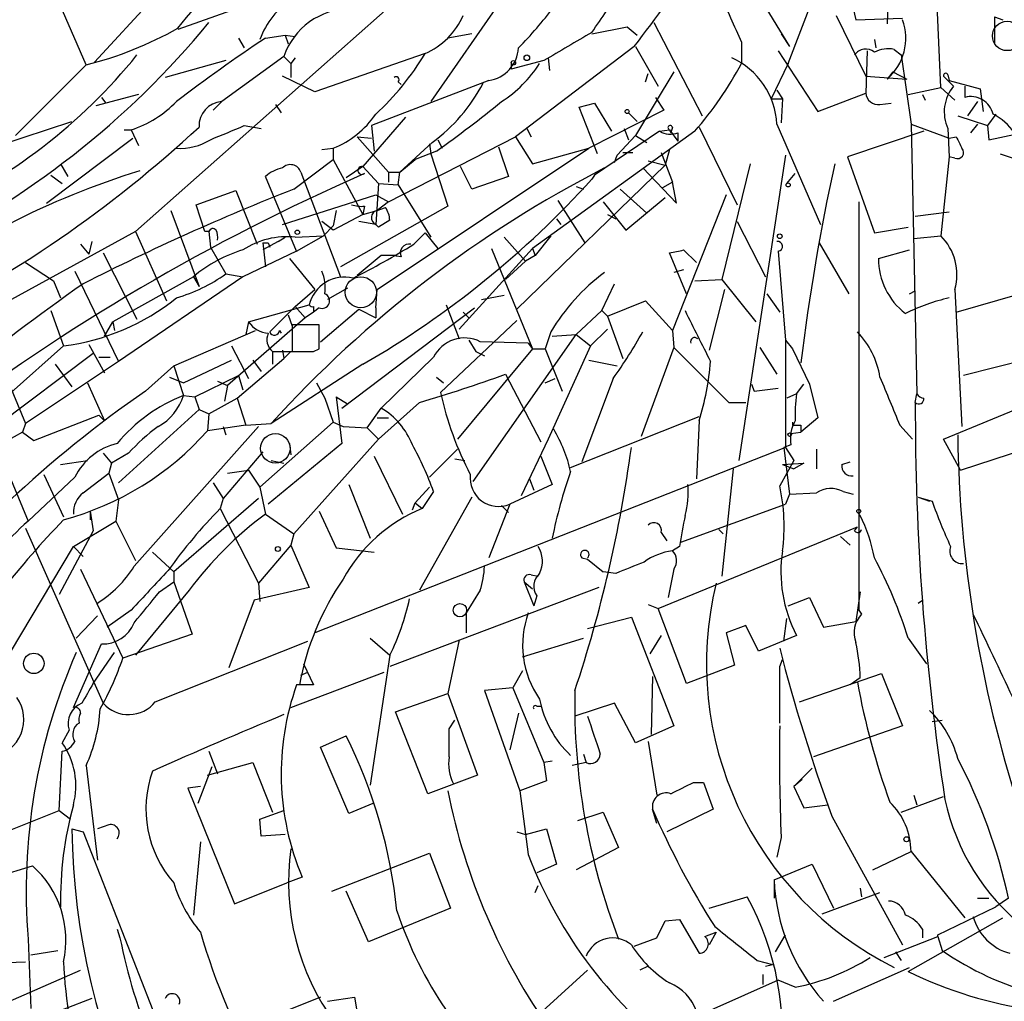
# Model space of a CAD drawing. Extents: x -482 to 377084, y 1345 to 378911.
# Drawn here: x 375 to 435, y 2635 to 2694 of the extents above; entities that cross this region are included whole.
import ezdxf

# ---------------------------------------------------------------- set-up
doc = ezdxf.new("R2010")
doc.units = 0
doc.header["$MEASUREMENT"] = 0
doc.layers.add('MAIN', color=5, linetype='CONTINUOUS')

msp = doc.modelspace()

# ---------------------------------------------------------------- linework, layer by layer
at = {"layer": 'MAIN'}
for p, q in [((382.4393, 2680.8131), (406.908, 2702.4878)), ((430.6993, 2689.4491), (430.1913, 2701.0485)), ((407.2467, 2698.8471), (400.1347, 2688.6025)), ((421.5553, 2690.8885), (424.5187, 2698.5931)), ((385.9953, 2697.4925), (379.984, 2690.9731)), ((419.2693, 2695.7991), (421.64, 2691.9045)), ((379.476, 2690.8038), (377.5287, 2695.2911)), ((427.5667, 2695.5451), (427.482, 2693.2591)), ((388.5353, 2694.1905), (384.9793, 2692.9205)), ((425.45, 2694.1905), (425.6193, 2693.5131)), ((413.512, 2693.3438), (416.3907, 2687.7558)), ((424.434, 2693.7671), (426.212, 2690.1265)), ((425.6193, 2693.5131), (428.4133, 2693.5978)), ((433.9167, 2693.6825), (433.9167, 2692.0738)), ((433.9167, 2693.6825), (434.4247, 2693.5131)), ((409.7867, 2692.6665), (411.9033, 2693.0898)), ((411.9033, 2693.0898), (412.496, 2692.5818)), ((388.62, 2692.4125), (388.9587, 2691.8198)), ((390.2287, 2692.4125), (391.414, 2692.5818)), ((391.414, 2692.5818), (391.5833, 2692.0738)), ((391.414, 2692.5818), (392.0067, 2692.4971)), ((402.59, 2692.6665), (401.1507, 2692.4125)), ((418.7613, 2692.1585), (418.7613, 2690.8885)), ((421.132, 2692.6665), (421.64, 2691.9045)), ((426.72, 2692.3278), (426.8047, 2691.8198)), ((412.3267, 2691.9045), (405.2147, 2686.4858)), ((412.4113, 2691.9045), (413.766, 2689.5338)), ((420.9627, 2691.6505), (423.3333, 2688.0098)), ((426.2967, 2691.6505), (426.212, 2689.1105)), ((427.9053, 2691.7351), (428.3287, 2691.3965)), ((387.858, 2691.0578), (384.2173, 2690.0418)), ((391.3293, 2691.3118), (387.604, 2688.6025)), ((391.3293, 2691.3118), (391.7527, 2690.8885)), ((392.0067, 2691.2271), (391.7527, 2690.8885)), ((399.796, 2691.4811), (393.192, 2689.1951)), ((406.908, 2691.0578), (404.9607, 2690.5498)), ((407.162, 2691.2271), (407.2467, 2690.4651)), ((428.3287, 2691.3965), (428.9213, 2687.2478)), ((375.2427, 2686.5705), (379.476, 2690.8038)), ((391.7527, 2690.8885), (391.7527, 2690.0418)), ((404.9607, 2690.9731), (404.9607, 2690.5498)), ((421.5553, 2690.8885), (420.5393, 2688.7718)), ((393.192, 2689.1951), (391.2447, 2690.1265)), ((403.606, 2689.8725), (396.5787, 2687.1631)), ((414.6973, 2690.3805), (412.4113, 2686.5705)), ((413.004, 2689.7878), (413.1733, 2690.2958)), ((426.212, 2690.1265), (428.6673, 2689.9571)), ((427.8207, 2690.3805), (427.482, 2689.9571)), ((427.8207, 2690.3805), (428.6673, 2689.9571)), ((430.8687, 2690.1265), (431.4613, 2689.5338)), ((431.1227, 2690.2111), (431.2073, 2689.8725)), ((431.2073, 2689.8725), (433.07, 2689.3645)), ((398.1873, 2689.7878), (398.3567, 2689.6185)), ((420.878, 2689.2798), (421.2167, 2688.7718)), ((428.752, 2689.0258), (430.6993, 2689.4491)), ((430.6993, 2689.4491), (431.546, 2688.6871)), ((432.1387, 2689.5338), (432.1387, 2688.8565)), ((433.07, 2689.3645), (433.2393, 2688.0098)), ((382.6087, 2689.0258), (380.0687, 2688.3485)), ((380.4073, 2688.8565), (380.6613, 2688.5178)), ((413.5967, 2688.8565), (414.1047, 2688.0945)), ((420.5393, 2688.7718), (421.2167, 2688.7718)), ((420.5393, 2688.7718), (421.2167, 2688.7718)), ((421.2167, 2688.7718), (421.132, 2687.3325)), ((423.3333, 2688.0098), (426.212, 2689.1105)), ((429.5987, 2689.0258), (429.768, 2688.6871)), ((387.096, 2688.0945), (387.604, 2688.6025)), ((390.8213, 2688.4331), (391.16, 2687.9251)), ((409.0247, 2688.2638), (409.956, 2688.5178)), ((410.1253, 2685.4698), (409.0247, 2688.2638)), ((414.1047, 2688.0945), (409.6173, 2685.8085)), ((409.956, 2688.5178), (410.972, 2686.8245)), ((427.0587, 2688.4331), (427.736, 2688.5178)), ((432.9007, 2688.6025), (432.308, 2687.7558)), ((398.6107, 2687.6711), (396.0707, 2684.7078)), ((411.988, 2687.9251), (412.496, 2687.4171)), ((431.7153, 2687.7558), (433.4933, 2687.1631)), ((434.0013, 2687.8405), (433.4933, 2687.1631)), ((374.2267, 2685.9778), (378.6293, 2687.4171)), ((381.762, 2686.9091), (382.1853, 2686.9091)), ((382.1853, 2686.9091), (382.6087, 2685.9778)), ((388.9587, 2687.1631), (389.9747, 2686.9938)), ((396.5787, 2687.1631), (396.748, 2685.6391)), ((405.892, 2686.9938), (406.146, 2686.4858)), ((411.734, 2686.9938), (411.988, 2686.3165)), ((413.8507, 2686.8245), (414.4433, 2686.9091)), ((414.4433, 2686.9091), (414.528, 2686.7398)), ((414.4433, 2686.9091), (414.9513, 2686.2318)), ((414.6127, 2687.0785), (414.528, 2686.7398)), ((416.2213, 2687.0785), (418.5073, 2682.4218)), ((420.878, 2687.2478), (423.5027, 2681.2365)), ((428.9213, 2687.2478), (431.2073, 2686.4011)), ((428.9213, 2687.2478), (429.26, 2671.0765)), ((431.1227, 2686.9938), (431.2073, 2685.3005)), ((432.9007, 2687.2478), (432.4773, 2686.7398)), ((433.4933, 2687.1631), (433.578, 2686.3165)), ((377.1053, 2682.5065), (382.27, 2686.4011)), ((395.732, 2686.4858), (396.5787, 2686.4011)), ((395.732, 2686.4858), (397.5947, 2684.3691)), ((397.5947, 2682.5911), (405.2147, 2686.4858)), ((400.558, 2686.3165), (400.812, 2685.8085)), ((405.2147, 2686.4858), (406.2307, 2684.8771)), ((415.9673, 2686.8245), (406.2307, 2679.7971)), ((413.8507, 2686.8245), (409.956, 2684.1998)), ((411.3107, 2685.3851), (412.4113, 2686.5705)), ((412.4113, 2686.5705), (413.0887, 2686.1471)), ((414.9513, 2686.7398), (414.9513, 2686.2318)), ((429.6833, 2686.8245), (425.1113, 2685.3005)), ((431.2073, 2686.4011), (431.6307, 2686.4858)), ((433.578, 2686.3165), (435.1867, 2686.6551)), ((393.6153, 2685.7238), (394.2927, 2685.8085)), ((394.2927, 2685.8085), (394.2927, 2685.1311)), ((396.9173, 2677.3418), (409.6173, 2685.8085)), ((400.2193, 2686.1471), (398.272, 2684.3691)), ((400.05, 2686.0625), (400.1347, 2685.4698)), ((404.1987, 2685.8931), (404.7913, 2684.1151)), ((406.2307, 2684.8771), (409.6173, 2685.8085)), ((414.4433, 2685.7238), (414.1893, 2684.7925)), ((391.922, 2683.3531), (394.2927, 2685.1311)), ((394.2927, 2685.1311), (396.0707, 2681.8291)), ((398.272, 2684.3691), (399.2033, 2685.1311)), ((400.4733, 2685.6391), (399.2033, 2685.1311)), ((400.1347, 2685.4698), (401.1507, 2682.3371)), ((411.1413, 2684.9618), (411.3107, 2685.3851)), ((411.6493, 2685.5545), (412.242, 2685.5545)), ((413.9353, 2685.5545), (414.6127, 2683.7765)), ((421.386, 2685.3851), (418.592, 2667.0971)), ((425.1113, 2685.3005), (426.72, 2680.7285)), ((431.2073, 2685.3005), (430.6993, 2680.5591)), ((431.546, 2685.2158), (431.2073, 2685.3005)), ((434.2553, 2685.4698), (435.2713, 2685.1311)), ((377.952, 2684.8771), (378.3753, 2684.1151)), ((396.0707, 2684.7078), (395.0547, 2684.0305)), ((396.0707, 2684.7078), (397.002, 2683.6918)), ((402.59, 2683.3531), (401.9127, 2684.7078)), ((414.1893, 2684.7925), (405.2993, 2676.1565)), ((412.8347, 2684.6231), (414.8667, 2682.5065)), ((413.1733, 2685.0465), (414.1893, 2684.7925)), ((419.2693, 2684.8771), (417.576, 2677.9345)), ((377.3593, 2684.1998), (378.0367, 2683.6918)), ((392.0913, 2679.6278), (390.2287, 2684.1151)), ((392.3453, 2684.3691), (392.5147, 2683.9458)), ((392.5147, 2683.9458), (394.716, 2678.1038)), ((397.5947, 2684.3691), (397.5947, 2683.7765)), ((397.5947, 2684.3691), (398.272, 2684.3691)), ((398.1873, 2683.6071), (398.272, 2684.3691)), ((404.7913, 2684.1151), (402.59, 2683.3531)), ((409.956, 2684.1998), (409.7867, 2683.9458)), ((421.4707, 2683.6918), (421.9787, 2684.2845)), ((397.002, 2683.6918), (396.8327, 2681.2365)), ((397.002, 2683.6918), (398.1873, 2683.6071)), ((398.1873, 2683.6071), (400.1347, 2680.4745)), ((408.8553, 2683.5225), (409.2787, 2683.3531)), ((411.48, 2683.3531), (413.0887, 2681.9138)), ((414.6127, 2683.7765), (414.02, 2683.4378)), ((414.8667, 2682.5065), (414.6127, 2683.7765)), ((386.08, 2682.4218), (388.4507, 2683.2685)), ((388.4507, 2683.2685), (389.7207, 2680.0511)), ((391.2447, 2681.2365), (396.8327, 2683.0145)), ((396.8327, 2683.0145), (397.5947, 2682.5911)), ((411.8187, 2680.8978), (414.1893, 2682.8451)), ((417.83, 2683.0145), (414.6127, 2674.8865)), ((386.588, 2680.8131), (386.08, 2682.4218)), ((401.1507, 2682.3371), (394.716, 2678.6965)), ((396.1553, 2682.3371), (396.0707, 2681.8291)), ((397.5947, 2682.5911), (396.9173, 2682.0831)), ((396.9173, 2682.0831), (397.4253, 2682.2525)), ((407.7547, 2682.6758), (409.3633, 2680.1358)), ((410.464, 2682.5911), (411.8187, 2680.8978)), ((425.7887, 2682.5911), (425.7887, 2658.1225)), ((384.556, 2682.0831), (386.2493, 2677.5111)), ((394.462, 2682.0831), (394.2927, 2681.1518)), ((396.0707, 2681.8291), (394.2927, 2680.8978)), ((396.0707, 2681.8291), (396.9173, 2682.0831)), ((407.67, 2681.5751), (407.924, 2681.2365)), ((410.718, 2681.8291), (411.226, 2681.5751)), ((429.1753, 2681.7445), (431.2073, 2681.9985)), ((394.2927, 2680.8978), (393.6153, 2681.4058)), ((394.2927, 2681.1518), (393.7, 2680.5591)), ((396.8327, 2681.2365), (395.8167, 2681.4058)), ((397.002, 2681.0671), (396.8327, 2681.2365)), ((397.6793, 2681.4905), (397.002, 2681.0671)), ((418.5073, 2681.4058), (420.2007, 2678.1038)), ((426.72, 2680.7285), (428.752, 2681.0671)), ((382.4393, 2680.8131), (370.84, 2674.4631)), ((382.4393, 2680.8131), (384.302, 2676.6645)), ((386.842, 2680.8131), (386.588, 2680.8131)), ((386.842, 2680.8131), (386.9267, 2679.8818)), ((390.9907, 2680.2205), (391.414, 2680.4745)), ((392.0067, 2680.4745), (393.7, 2680.5591)), ((392.0913, 2679.6278), (393.7, 2680.5591)), ((399.1187, 2680.0511), (399.796, 2680.7285)), ((399.796, 2680.7285), (400.558, 2679.7971)), ((404.5373, 2680.4745), (405.8073, 2679.0351)), ((407.3313, 2680.5591), (406.4, 2679.3738)), ((429.0907, 2680.3898), (430.6993, 2680.5591)), ((379.1373, 2680.0511), (379.6453, 2679.4585)), ((379.8147, 2680.2205), (379.6453, 2679.4585)), ((386.9267, 2679.8818), (387.858, 2678.2731)), ((390.9907, 2680.2205), (390.0593, 2679.7125)), ((390.0593, 2680.1358), (390.2287, 2678.6965)), ((390.398, 2680.1358), (390.4827, 2679.8818)), ((401.828, 2674.9711), (406.2307, 2679.7971)), ((403.7753, 2679.7971), (406.2307, 2673.7858)), ((406.2307, 2679.7971), (406.4, 2679.3738)), ((423.418, 2680.1358), (425.196, 2677.0878)), ((380.492, 2679.5431), (382.524, 2675.5638)), ((392.0913, 2679.6278), (388.874, 2678.1038)), ((391.668, 2679.2045), (393.192, 2677.3418)), ((397.1713, 2679.3738), (395.732, 2678.1885)), ((398.1027, 2679.3738), (397.1713, 2679.3738)), ((398.3567, 2679.2891), (397.764, 2679.3738)), ((406.4, 2679.3738), (405.8073, 2679.0351)), ((415.4593, 2677.0878), (414.4433, 2679.5431)), ((415.29, 2679.7125), (416.052, 2678.9505)), ((420.9627, 2679.6278), (421.386, 2674.2938)), ((426.974, 2679.2045), (428.8367, 2679.7125)), ((369.6547, 2678.6965), (376.0047, 2663.4565)), ((375.8353, 2678.9505), (377.5287, 2677.8498)), ((404.622, 2677.9345), (405.8073, 2679.0351)), ((378.7987, 2678.4425), (381.4233, 2673.0238)), ((385.9107, 2678.1038), (381.0847, 2675.3945)), ((388.874, 2678.1038), (381.4233, 2673.0238)), ((385.9107, 2678.1038), (386.2493, 2677.5111)), ((387.858, 2678.2731), (388.874, 2678.1038)), ((415.29, 2678.5271), (414.6973, 2678.3578)), ((377.5287, 2677.8498), (377.952, 2676.8338)), ((395.1393, 2677.4265), (393.954, 2676.7491)), ((410.3793, 2676.0718), (411.1413, 2677.6805)), ((415.9673, 2677.8498), (417.576, 2677.9345)), ((417.576, 2677.9345), (419.608, 2675.3945)), ((372.618, 2677.0878), (375.8353, 2669.2985)), ((392.0067, 2676.3258), (393.192, 2677.3418)), ((396.8327, 2676.2411), (396.9173, 2677.3418)), ((403.1827, 2676.7491), (404.5373, 2677.0031)), ((417.7453, 2677.3418), (416.814, 2673.7011)), ((420.2853, 2677.0878), (421.0473, 2675.9871)), ((428.8367, 2677.0878), (429.1753, 2677.2571)), ((431.546, 2677.3418), (431.9693, 2669.1291)), ((431.6307, 2675.9871), (435.4407, 2677.0878)), ((389.2127, 2675.3945), (392.8533, 2676.4105)), ((392.0067, 2676.3258), (390.4827, 2674.8018)), ((392.0067, 2676.3258), (392.5993, 2675.6485)), ((393.1073, 2676.3258), (393.1073, 2675.9871)), ((393.446, 2676.2411), (393.1073, 2675.9871)), ((394.8007, 2670.2298), (402.7593, 2676.2411)), ((396.8327, 2676.2411), (396.8327, 2675.6485)), ((396.8327, 2676.2411), (396.8327, 2675.6485)), ((401.066, 2676.4105), (401.828, 2674.3785)), ((410.718, 2675.7331), (413.004, 2676.6645)), ((413.004, 2676.6645), (414.6127, 2674.8865)), ((377.3593, 2676.0718), (378.1213, 2673.9551)), ((392.5993, 2675.6485), (387.9427, 2671.5845)), ((391.5833, 2675.8178), (391.8373, 2675.1405)), ((393.1073, 2675.9871), (392.5993, 2675.6485)), ((393.5307, 2674.2091), (395.8167, 2676.1565)), ((395.8167, 2676.1565), (396.8327, 2675.6485)), ((402.082, 2675.9871), (402.4207, 2675.6485)), ((410.3793, 2676.0718), (408.8553, 2674.6325)), ((410.3793, 2676.0718), (410.718, 2675.7331)), ((410.718, 2675.7331), (411.6493, 2673.1931)), ((380.5767, 2674.5478), (381.0847, 2675.3945)), ((381.0847, 2675.3945), (381.1693, 2674.8865)), ((389.2127, 2675.3945), (389.0433, 2674.6325)), ((393.446, 2675.2251), (391.8373, 2675.2251)), ((391.8373, 2675.2251), (391.8373, 2673.6165)), ((393.446, 2673.7858), (393.446, 2675.2251)), ((400.7273, 2671.1611), (405.2993, 2675.4791)), ((384.7253, 2672.7698), (389.636, 2674.8865)), ((391.0753, 2674.8865), (391.16, 2674.7171)), ((402.6747, 2665.8271), (408.8553, 2674.6325)), ((407.3313, 2674.8018), (406.9927, 2673.7858)), ((407.416, 2674.5478), (408.8553, 2674.6325)), ((408.8553, 2674.6325), (409.702, 2673.9551)), ((410.718, 2674.9711), (409.702, 2673.9551)), ((414.6127, 2674.8865), (414.6973, 2673.8705)), ((374.9887, 2671.1611), (378.1213, 2673.9551)), ((379.6453, 2674.0398), (380.5767, 2672.3465)), ((388.1967, 2673.9551), (389.2127, 2672.0078)), ((402.4207, 2674.2938), (402.844, 2673.6165)), ((405.9767, 2674.1245), (403.098, 2674.2091)), ((405.9767, 2674.1245), (406.2307, 2673.7858)), ((409.702, 2673.9551), (407.162, 2668.3671)), ((414.6973, 2673.8705), (412.75, 2668.5365)), ((414.6973, 2673.8705), (417.9993, 2670.5685)), ((419.862, 2673.8705), (420.878, 2672.2618)), ((421.386, 2674.2938), (421.8093, 2673.7858)), ((421.386, 2674.2938), (421.386, 2667.8591)), ((372.364, 2667.8591), (379.8993, 2673.5318)), ((380.238, 2673.2778), (380.9153, 2673.2778)), ((390.652, 2673.6165), (393.1073, 2673.6165)), ((390.652, 2673.6165), (390.652, 2672.8545)), ((391.2447, 2673.7011), (391.3293, 2673.1931)), ((391.7527, 2673.6165), (391.3293, 2673.1931)), ((393.1073, 2673.6165), (393.446, 2673.7858)), ((400.304, 2673.2778), (397.1713, 2670.2298)), ((406.2307, 2673.7858), (401.7433, 2668.3671)), ((402.844, 2673.6165), (403.352, 2673.3625)), ((406.2307, 2673.7858), (406.9927, 2673.7858)), ((406.9927, 2673.7858), (408.0087, 2671.2458)), ((421.8093, 2673.7858), (422.8253, 2671.6691)), ((436.7107, 2673.3625), (432.054, 2672.1771)), ((381.4233, 2673.0238), (375.8353, 2669.2985)), ((377.6133, 2672.8545), (378.6293, 2671.4998)), ((383.032, 2671.2458), (384.7253, 2672.7698)), ((384.7253, 2672.7698), (385.318, 2670.9918)), ((385.318, 2671.7538), (388.1967, 2673.1085)), ((388.5353, 2670.8225), (391.3293, 2673.1931)), ((389.4667, 2673.1085), (389.9747, 2672.4311)), ((396.0707, 2672.8545), (390.5673, 2669.2985)), ((409.6173, 2673.1085), (411.3107, 2672.7698)), ((385.9953, 2670.9071), (388.62, 2672.1771)), ((388.62, 2672.1771), (388.874, 2671.3305)), ((404.622, 2672.2618), (406.7387, 2668.1978)), ((379.5607, 2671.7538), (380.5767, 2669.4678)), ((384.4713, 2672.0925), (385.318, 2671.7538)), ((387.35, 2671.8385), (387.9427, 2671.5845)), ((387.9427, 2671.5845), (387.7733, 2670.6531)), ((393.2767, 2671.7538), (393.7847, 2670.8225)), ((400.4733, 2672.0925), (400.8967, 2671.7538)), ((406.9927, 2671.7538), (407.5853, 2672.0078)), ((411.0567, 2672.0078), (409.194, 2667.0125)), ((419.354, 2671.6691), (419.5233, 2671.2458)), ((422.0633, 2671.0765), (422.4867, 2671.6691)), ((422.8253, 2671.6691), (423.3333, 2669.6371)), ((385.318, 2670.9918), (385.9953, 2670.9071)), ((419.5233, 2671.2458), (420.9627, 2671.4151)), ((422.0633, 2671.0765), (421.4707, 2670.8225)), ((429.1753, 2670.5685), (429.26, 2671.0765)), ((430.8687, 2668.3671), (437.642, 2671.1611)), ((385.9953, 2670.9071), (386.2493, 2670.1451)), ((386.842, 2669.8911), (388.5353, 2670.8225)), ((388.5353, 2670.8225), (389.0433, 2669.2138)), ((393.7847, 2670.8225), (394.2927, 2669.3831)), ((394.462, 2670.9071), (395.1393, 2670.4838)), ((394.462, 2670.9071), (394.8007, 2668.1131)), ((399.4573, 2670.5685), (397.002, 2668.3671)), ((417.9993, 2670.5685), (419.0153, 2670.5685)), ((376.3433, 2668.2825), (380.238, 2669.8065)), ((380.238, 2669.8065), (380.5767, 2669.4678)), ((386.2493, 2670.1451), (381.4233, 2665.7425)), ((386.2493, 2670.1451), (386.842, 2669.8911)), ((386.842, 2669.8911), (386.7573, 2668.8751)), ((396.3247, 2669.0445), (397.1713, 2670.2298)), ((375.8353, 2669.2985), (375.666, 2668.7905)), ((389.0433, 2669.2138), (386.7573, 2668.8751)), ((389.0433, 2669.2138), (390.5673, 2669.2985)), ((394.2927, 2669.3831), (389.89, 2665.4885)), ((394.2927, 2669.3831), (394.8853, 2669.1291)), ((396.9173, 2669.6371), (397.5947, 2669.6371)), ((408.5167, 2666.6738), (416.2213, 2669.7218)), ((416.2213, 2669.4678), (416.052, 2665.9965)), ((421.8093, 2669.3831), (421.8093, 2669.2138)), ((421.8093, 2669.3831), (421.8093, 2669.2138)), ((423.3333, 2669.6371), (422.3173, 2668.7905)), ((422.3173, 2669.2138), (422.3173, 2668.7905)), ((428.244, 2669.2138), (429.006, 2668.3671)), ((375.666, 2668.7905), (374.142, 2667.9438)), ((375.666, 2668.7905), (376.3433, 2668.2825)), ((382.3547, 2660.7471), (389.8053, 2669.1291)), ((387.6887, 2669.1291), (387.858, 2668.6211)), ((394.8853, 2669.1291), (396.3247, 2669.0445)), ((396.3247, 2669.0445), (397.002, 2668.3671)), ((396.3247, 2669.0445), (397.002, 2668.3671)), ((421.7247, 2668.7058), (422.3173, 2668.7905)), ((431.8847, 2666.5045), (438.3193, 2668.6211)), ((394.8007, 2668.1131), (390.398, 2664.4725)), ((391.668, 2668.1131), (391.7527, 2667.4358)), ((391.922, 2662.6945), (397.002, 2668.3671)), ((407.162, 2668.3671), (405.5533, 2664.9805)), ((421.7247, 2668.0285), (421.3013, 2667.8591)), ((431.8847, 2666.5045), (430.8687, 2668.3671)), ((380.492, 2667.5205), (381, 2666.9278)), ((382.016, 2667.5205), (381, 2666.9278)), ((390.0593, 2667.6051), (387.6887, 2664.8111)), ((421.386, 2667.8591), (393.192, 2656.7678)), ((400.05, 2666.0811), (401.7433, 2667.7745)), ((421.3013, 2667.8591), (421.64, 2665.0651)), ((421.386, 2667.8591), (421.894, 2667.0971)), ((423.2487, 2667.7745), (423.2487, 2666.5891)), ((377.952, 2666.8431), (379.5607, 2667.0971)), ((381, 2666.9278), (380.8307, 2666.3351)), ((390.5673, 2667.0971), (391.3293, 2666.9278)), ((396.748, 2667.3511), (398.4413, 2663.8798)), ((401.574, 2667.1818), (402.1667, 2667.0971)), ((406.7387, 2667.3511), (407.416, 2665.6578)), ((421.894, 2667.0971), (421.0473, 2665.5731)), ((421.2167, 2666.8431), (422.4867, 2666.9278)), ((421.2167, 2666.8431), (421.894, 2666.5891)), ((422.4867, 2666.9278), (421.894, 2666.5891)), ((424.7727, 2666.8431), (425.2807, 2667.0125)), ((376.936, 2666.2505), (378.1213, 2663.7105)), ((379.3067, 2665.1498), (380.8307, 2666.3351)), ((380.8307, 2666.3351), (381.4233, 2664.7265)), ((387.9427, 2666.3351), (389.2127, 2666.5045)), ((389.2127, 2666.5045), (389.89, 2665.4885)), ((418.2533, 2666.5891), (417.576, 2660.1545)), ((378.7987, 2666.0811), (376.0047, 2663.4565)), ((387.096, 2665.7425), (387.6887, 2664.8111)), ((395.224, 2665.6578), (396.494, 2662.4405)), ((407.416, 2665.6578), (404.876, 2664.4725)), ((406.0613, 2665.9965), (406.3153, 2665.3191)), ((389.89, 2665.4885), (390.2287, 2663.8798)), ((399.2033, 2664.5571), (400.05, 2665.4885)), ((400.304, 2665.2345), (399.6267, 2664.2185)), ((421.64, 2665.0651), (421.386, 2664.4725)), ((421.64, 2665.0651), (423.2487, 2665.1498)), ((424.8573, 2665.2345), (425.45, 2665.0651)), ((381.4233, 2664.7265), (381.254, 2663.4565)), ((389.8053, 2664.8111), (384.7253, 2660.4085)), ((387.6887, 2664.8111), (387.5193, 2664.2185)), ((399.034, 2664.1338), (399.2033, 2664.5571)), ((399.2033, 2664.5571), (399.6267, 2664.2185)), ((402.59, 2664.8958), (399.4573, 2659.3078)), ((404.876, 2664.4725), (403.606, 2661.2551)), ((415.1207, 2662.1865), (421.386, 2664.4725)), ((429.3447, 2664.8958), (430.022, 2664.6418)), ((429.3447, 2664.8958), (430.1913, 2664.6418)), ((379.73, 2664.0491), (379.73, 2663.5411)), ((379.73, 2664.0491), (379.8993, 2662.8638)), ((387.5193, 2664.2185), (389.8053, 2659.7311)), ((390.2287, 2663.8798), (391.922, 2662.6945)), ((393.446, 2664.0491), (394.462, 2661.8478)), ((404.368, 2664.3878), (404.7913, 2663.9645)), ((425.704, 2663.9645), (425.8733, 2663.7951)), ((378.714, 2661.9325), (381.254, 2663.4565)), ((381.254, 2663.4565), (382.4393, 2661.0858)), ((375.8353, 2663.0331), (380.492, 2652.5345)), ((379.8993, 2662.8638), (377.8673, 2659.0538)), ((391.922, 2662.6945), (391.7527, 2662.0171)), ((413.766, 2658.2071), (425.704, 2663.1178)), ((413.9353, 2662.7791), (414.274, 2662.2711)), ((417.4067, 2662.9485), (417.6607, 2662.6945)), ((425.5347, 2662.8638), (425.704, 2663.1178)), ((424.688, 2662.5251), (425.2807, 2662.0171)), ((374.3113, 2654.5665), (378.714, 2661.9325)), ((378.714, 2661.9325), (379.3067, 2661.3398)), ((383.4553, 2661.5938), (384.7253, 2660.4085)), ((391.7527, 2662.0171), (389.8053, 2659.7311)), ((391.7527, 2662.0171), (392.8533, 2659.4771)), ((394.462, 2661.8478), (396.748, 2661.5938)), ((415.036, 2661.9325), (414.6127, 2661.6785)), ((409.194, 2661.2551), (409.5327, 2661.1705)), ((409.5327, 2661.1705), (410.464, 2660.4085)), ((379.1373, 2660.5778), (381.6773, 2655.2438)), ((384.7253, 2660.4085), (384.7253, 2659.8158)), ((411.226, 2660.3238), (410.464, 2660.4085)), ((414.6973, 2660.5778), (414.3587, 2658.8845)), ((383.8787, 2659.2231), (384.7253, 2659.8158)), ((384.7253, 2659.8158), (385.826, 2656.6831)), ((389.8053, 2659.7311), (389.89, 2658.6305)), ((405.7227, 2659.8158), (406.2307, 2659.3925)), ((405.7227, 2659.8158), (406.3153, 2658.3765)), ((406.146, 2660.2391), (406.5693, 2660.1545)), ((385.6567, 2659.3078), (382.4393, 2655.4131)), ((392.8533, 2659.4771), (389.5513, 2658.7151)), ((410.21, 2659.4771), (397.6793, 2654.7358)), ((403.098, 2659.3078), (402.2513, 2657.9531)), ((425.8733, 2659.2231), (425.6193, 2657.4451)), ((389.5513, 2658.7151), (388.0273, 2654.6511)), ((406.4847, 2658.9691), (406.3153, 2658.3765)), ((421.5553, 2658.3765), (422.8253, 2658.8845)), ((422.8253, 2658.8845), (423.672, 2657.1065)), ((429.3447, 2658.5458), (429.5987, 2658.7151)), ((382.1853, 2658.1225), (380.746, 2657.1065)), ((402.2513, 2657.9531), (402.2513, 2656.7678)), ((413.1733, 2658.4611), (413.766, 2658.2071)), ((415.4593, 2653.7198), (413.766, 2658.2071)), ((425.7887, 2658.1225), (425.958, 2657.8685)), ((380.1533, 2657.7838), (378.8833, 2656.4291)), ((409.5327, 2657.0218), (412.1573, 2657.6991)), ((412.1573, 2657.6991), (414.6973, 2651.1798)), ((421.3013, 2656.2598), (421.4707, 2657.6145)), ((423.672, 2657.1065), (425.6193, 2657.4451)), ((419.0153, 2657.1911), (417.83, 2656.7678)), ((417.83, 2656.7678), (418.338, 2654.8205)), ((419.7773, 2655.6671), (419.0153, 2657.1911)), ((385.826, 2656.6831), (381.6773, 2655.2438)), ((383.6247, 2652.6191), (392.7687, 2656.2598)), ((396.494, 2656.4291), (397.6793, 2655.4131)), ((401.828, 2656.3445), (401.1507, 2653.1271)), ((405.638, 2655.3285), (409.2787, 2656.4291)), ((413.9353, 2656.5985), (413.258, 2655.4978)), ((422.0633, 2656.5985), (419.7773, 2655.6671)), ((428.752, 2656.4291), (429.8527, 2654.9051)), ((378.714, 2652.2805), (380.4073, 2656.0905)), ((379.8993, 2653.7198), (381.1693, 2655.5825)), ((397.6793, 2655.4131), (396.494, 2647.6238)), ((421.0473, 2654.7358), (421.2167, 2655.1591)), ((391.7527, 2652.2805), (397.3407, 2654.3971)), ((392.3453, 2654.2278), (392.7687, 2654.3971)), ((392.5147, 2654.9051), (393.1073, 2653.6351)), ((405.638, 2654.4818), (405.0453, 2653.4658)), ((418.338, 2654.8205), (415.4593, 2653.7198)), ((413.4273, 2654.1431), (413.3427, 2650.6718)), ((422.2327, 2652.6191), (427.1433, 2654.3125)), ((425.8733, 2654.0585), (425.2807, 2653.6351)), ((427.1433, 2654.3125), (428.4133, 2651.1798)), ((393.1073, 2653.6351), (392.0913, 2653.6351)), ((405.0453, 2653.4658), (403.352, 2653.2965)), ((403.352, 2653.2965), (405.4687, 2647.2851)), ((405.0453, 2653.4658), (406.908, 2648.9785)), ((398.018, 2652.0265), (401.1507, 2653.1271)), ((401.1507, 2653.1271), (402.9287, 2648.2165)), ((406.4847, 2652.3651), (406.7387, 2652.3651)), ((411.1413, 2652.5345), (408.7707, 2651.7725)), ((412.4113, 2650.1638), (411.1413, 2652.5345)), ((399.9653, 2647.1158), (398.018, 2652.0265)), ((401.2353, 2651.0105), (401.574, 2651.5185)), ((405.384, 2651.9418), (404.876, 2649.7405)), ((430.1913, 2651.4338), (430.784, 2651.5185)), ((378.46, 2650.9258), (378.0367, 2650.1638)), ((414.6973, 2651.1798), (412.4113, 2650.1638)), ((428.4133, 2651.1798), (423.0793, 2649.3171)), ((393.5307, 2649.9098), (395.0547, 2650.5871)), ((395.224, 2645.9305), (393.5307, 2649.9098)), ((413.1733, 2650.2485), (413.6813, 2647.0311)), ((377.8673, 2646.0998), (378.0367, 2649.6558)), ((386.842, 2649.6558), (387.35, 2648.3011)), ((409.2787, 2649.4865), (409.448, 2648.9785)), ((379.476, 2648.8091), (380.1533, 2643.1365)), ((387.0113, 2648.7245), (386.1647, 2646.5231)), ((386.7573, 2648.2165), (389.4667, 2648.9785)), ((389.4667, 2648.9785), (390.652, 2646.0151)), ((407.416, 2649.0631), (406.908, 2648.9785)), ((406.908, 2648.9785), (407.0773, 2647.8778)), ((409.448, 2648.9785), (408.6013, 2648.8091)), ((421.894, 2647.5391), (422.9947, 2648.6398)), ((402.9287, 2648.2165), (399.9653, 2647.1158)), ((422.402, 2647.9625), (421.894, 2647.5391)), ((386.334, 2647.5391), (385.572, 2647.4545)), ((385.572, 2647.4545), (388.366, 2640.5118)), ((407.0773, 2647.8778), (405.4687, 2647.2851)), ((415.8827, 2647.7931), (416.4753, 2647.7931)), ((416.4753, 2647.7931), (417.068, 2646.1845)), ((421.894, 2647.5391), (422.4867, 2646.2691)), ((405.4687, 2647.2851), (405.9767, 2643.4751)), ((428.3287, 2646.0151), (430.8687, 2646.9465)), ((429.0907, 2647.0311), (429.26, 2646.4385)), ((396.6633, 2646.5231), (395.224, 2645.9305)), ((413.6813, 2645.3378), (413.4273, 2646.1845)), ((417.068, 2646.1845), (414.274, 2644.8298)), ((422.4867, 2646.2691), (423.926, 2646.4385)), ((355.346, 2637.1251), (377.8673, 2646.0998)), ((377.8673, 2646.0998), (378.5447, 2645.5918)), ((389.89, 2645.5918), (391.3293, 2646.0998)), ((389.9747, 2644.5758), (389.89, 2645.5918)), ((408.94, 2645.5071), (410.464, 2646.0151)), ((410.464, 2646.0151), (411.3953, 2643.8985)), ((424.18, 2645.7611), (428.4133, 2638.0565)), ((378.6293, 2644.9991), (379.3067, 2644.8298)), ((380.8307, 2645.2531), (380.1533, 2644.9991)), ((405.8073, 2644.6605), (407.0773, 2644.9991)), ((407.0773, 2644.9991), (407.67, 2642.8825)), ((379.3067, 2644.8298), (386.842, 2625.5258)), ((391.414, 2644.6605), (389.9747, 2644.5758)), ((405.2993, 2644.8298), (405.8073, 2644.6605)), ((421.132, 2644.4911), (420.878, 2643.3058)), ((386.334, 2644.2371), (385.9107, 2639.8345)), ((411.3953, 2643.8985), (408.8553, 2642.5438)), ((394.208, 2641.2738), (400.05, 2643.5598)), ((400.05, 2643.5598), (401.32, 2640.2578)), ((426.6353, 2642.5438), (428.9213, 2643.6445)), ((428.9213, 2643.6445), (432.1387, 2639.6651)), ((373.2107, 2641.8665), (376.2587, 2642.7978)), ((407.67, 2642.8825), (406.4847, 2642.3745)), ((420.7087, 2641.9511), (422.9947, 2642.8825)), ((422.9947, 2642.8825), (424.2647, 2640.2578)), ((392.43, 2642.1205), (391.4987, 2641.7818)), ((388.366, 2640.5118), (391.4987, 2641.7818)), ((406.4, 2641.1891), (406.5693, 2641.6125)), ((420.7087, 2641.9511), (420.7087, 2640.8505)), ((425.8733, 2641.4431), (425.958, 2640.9351)), ((396.4093, 2638.2258), (395.0547, 2641.2738)), ((416.814, 2640.2578), (419.1, 2640.9351)), ((423.5873, 2639.9191), (427.0587, 2641.1891)), ((432.9007, 2640.8505), (433.578, 2640.8505)), ((434.7633, 2640.8505), (434.0013, 2640.3425)), ((401.32, 2640.2578), (396.4093, 2638.2258)), ((430.53, 2638.6491), (434.0013, 2640.3425)), ((428.752, 2636.4478), (434.4247, 2639.6651)), ((413.6813, 2638.4798), (414.1893, 2639.4958)), ((414.1893, 2639.4958), (415.036, 2639.5805)), ((414.1893, 2639.4958), (415.036, 2639.5805)), ((415.036, 2639.5805), (416.2213, 2637.5485)), ((381.3387, 2638.9878), (381.508, 2638.4798)), ((412.3267, 2637.9718), (413.6813, 2638.4798)), ((416.56, 2638.5645), (417.2373, 2638.8185)), ((417.2373, 2638.8185), (416.814, 2638.0565)), ((420.7933, 2637.6331), (421.386, 2638.6491)), ((427.3127, 2637.2945), (430.53, 2638.5645)), ((429.5987, 2638.9878), (429.5987, 2638.4798)), ((430.53, 2638.5645), (430.53, 2638.6491)), ((430.53, 2638.5645), (430.784, 2637.7178)), ((376.0047, 2638.3951), (376.174, 2634.2465)), ((376.174, 2637.4638), (377.7827, 2637.7178)), ((427.99, 2637.6331), (428.3287, 2637.1251)), ((373.2107, 2636.9558), (375.8353, 2637.0405)), ((413.1733, 2636.7865), (412.6653, 2636.5325)), ((419.6927, 2637.1251), (420.624, 2636.8711)), ((420.2007, 2636.7865), (420.624, 2636.8711)), ((424.2647, 2634.6698), (428.8367, 2636.7018)), ((373.7187, 2634.1618), (379.1373, 2636.5325)), ((409.5327, 2636.5325), (406.8233, 2634.0771)), ((420.0313, 2636.2785), (420.0313, 2635.6858)), ((420.9627, 2635.9398), (413.512, 2632.6378)), ((421.9787, 2635.5165), (420.9627, 2635.9398)), ((393.5307, 2634.9238), (390.9907, 2633.9078)), ((393.954, 2634.6698), (395.5627, 2634.9238)), ((379.8147, 2634.8391), (376.5127, 2633.5691)), ((415.7133, 2634.7545), (416.052, 2634.0771))]:
    msp.add_line(p, q, dxfattribs=at)
for centre, radius in [((188300.5969, 190128.224), 188783.0575), ((405.0876, 2690.9309), 0.1338), ((405.8919, 2691.2272), 0.1693), ((411.9033, 2688.0098), 0.1197), ((421.5553, 2683.6072), 0.1197), ((392.1336, 2680.7708), 0.1338), ((421.0473, 2680.531), 0.1411), ((421.64, 2668.6423), 0.1058), ((425.7886, 2664.0492), 0.1197), ((390.9694, 2661.7843), 0.1496), ((401.8833, 2658.1127), 0.401), ((376.3406, 2654.9251), 0.614), ((428.6461, 2644.3853), 0.1496)]:
    msp.add_circle(centre, radius, dxfattribs=at)
at = {"layer": 'MAIN', "color": 5}
for centre, radius in [((434.6786, 2692.5395), 0.8828), ((395.9436, 2677.1725), 0.9322), ((390.8213, 2667.8168), 0.8828)]:
    msp.add_circle(centre, radius, dxfattribs=at)
at = {"layer": 'MAIN'}
for centre, radius, start, end in [((316.0773, 2750.2095), 89.5535, 320.299578, 324.471924), ((340.2465, 2747.4181), 90.9797, 322.397818, 326.526797), ((318.3165, 2756.6285), 111.5667, 325.07182, 326.699965), ((471.9154, 2716.6929), 58.5431, 201.620997, 204.776685), ((394.6957, 2690.5163), 5.1358, 123.818786, 159.346155), ((395.3854, 2689.8946), 4.2966, 91.022864, 160.740602), ((389.8008, 2707.3941), 22.0317, 315.016366, 323.454504), ((346.4527, 2726.5857), 52.3098, 295.505614, 320.544346), ((397.9585, 2695.6046), 4.5144, 294.018546, 335.981454), ((425.388, 2692.4055), 3.2217, 310.538796, 20.108307), ((374.1261, 2712.1585), 22.0146, 284.064586, 299.537892), ((831.6765, 1972.2224), 834.9567, 120.350172, 120.5793525), ((440.4083, 2616.5223), 90.9798, 123.473203, 127.602182), ((403.3266, 2691.913), 2.0595, 277.796865, 357.406281), ((426.2043, 2690.9423), 0.8091, 50.405678, 145.850351), ((427.5667, 2689.8721), 1.8935, 79.698943, 116.560992), ((356.3072, 2712.6223), 33.7321, 294.094319, 321.005473), ((385.3258, 2700.2329), 16.911, 312.878088, 328.833805), ((416.2802, 2687.0293), 4.603, 2.720805, 65.778044), ((400.431, 2694.8255), 7.3638, 302.319617, 327.680384), ((398.3794, 2701.9087), 23.1704, 319.382076, 331.600549), ((398.0603, 2689.9148), 0.1796, 315, 135), ((430.9957, 2690.1688), 0.1339, 18.421413, 198.421413), ((394.0375, 2694.53), 10.4158, 306.406168, 332.391824), ((433.3421, 2687.9905), 2.4329, 140.629236, 204.184149), ((426.9459, 2689.16), 0.7356, 183.858635, 278.820778), ((432.4991, 2687.5381), 1.3668, 12.782526, 105.288944), ((380.0012, 2693.4177), 6.8653, 288.55028, 315.462077), ((387.6969, 2687.1558), 1.4497, 93.67421, 183.056619), ((361.8163, 2740.4858), 67.1008, 305.176911, 309.356635), ((392.1664, 2691.0699), 5.6748, 292.005209, 325.314106), ((432.4413, 2684.9529), 3.205, 33.884922, 64.284021), ((336.1671, 2741.0634), 73.6383, 296.165203, 312.852314), ((176.2823, 3194.7645), 550.3548, 292.503688, 292.73286), ((414.4857, 2687.0361), 0.1339, 18.462013, 251.537987), ((385.1222, 2689.2166), 3.4157, 266.181016, 301.890697), ((414.4857, 2687.8824), 1.2338, 239.025891, 292.170487), ((601.1049, 2770.7871), 189.2834, 206.447062, 206.676272), ((431.6984, 2685.5545), 0.3714, 245.774365, 43.155907), ((391.6673, 2682.5078), 2.1571, 101.297951, 131.829859), ((442.6733, 2622.0477), 70.3397, 117.174797, 137.797608), ((391.7188, 2684.166), 0.6586, 17.961759, 136.045876), ((396.0071, 2684.475), 0.2413, 74.719894, 307.88123), ((547.5764, 2657.7603), 126.1754, 167.589549, 173.090631), ((447.1798, 2567.901), 127.0772, 113.67346, 127.257607), ((396.8846, 2638.4781), 48.1161, 107.153866, 117.295814), ((367.157, 2722.6371), 57.57, 300.147991, 317.772685), ((443.328, 2552.1673), 140.8982, 111.398049, 117.025048), ((395.9439, 2683.9053), 1.5824, 249.637627, 277.677432), ((396.1572, 2681.4065), 1.5244, 3.158773, 33.708831), ((397.0262, 2681.6447), 0.4517, 103.950108, 244.637535), ((387.0748, 2680.7497), 0.2413, 37.862488, 164.765709), ((386.4197, 2680.4746), 0.9456, 349.674018, 26.586729), ((391.5071, 2675.7077), 4.7929, 84.016774, 123.32436), ((428.3879, 2678.2307), 3.2809, 344.279857, 45.209928), ((390.2287, 2764.7857), 84.6501, 269.885341, 270.114592), ((372.049, 2724.2738), 51.8499, 296.863194, 301.471729), ((398.8434, 2679.522), 0.5396, 78.681738, 205.572461), ((420.9203, 2679.9242), 0.2993, 278.140927, 98.124688), ((391.2854, 2671.737), 8.3321, 106.822742, 130.170256), ((413.8071, 2684.9238), 5.4182, 276.743197, 285.883953), ((431.0803, 2679.1622), 4.1065, 179.409803, 232.540466), ((381.9381, 2686.6912), 10.2912, 286.695938, 305.116217), ((394.9553, 2675.9264), 2.157, 75.975997, 167.030668), ((390.9912, 2677.4264), 2.814, 353.088895, 21.167324), ((417.6955, 2668.658), 12.0484, 126.38274, 149.340938), ((444.3104, 2584.1656), 113.8882, 124.803781, 134.616086), ((376.4023, 2687.4078), 13.5621, 277.281853, 308.769333), ((393.6153, 2676.6645), 0.4559, 248.20559, 68.189256), ((433.7957, 2665.3752), 11.7473, 102.72899, 116.344093), ((393.0226, 2676.4951), 0.1893, 206.551513, 296.578587), ((1178.1361, 3055.5475), 851.9429, 206.4504597, 206.6796427), ((390.4828, 2676.2412), 1.5265, 213.689027, 266.815381), ((391.2326, 2674.3301), 0.92, 155.123072, 230.867471), ((390.7701, 2674.9065), 0.3059, 200.016714, 356.250722), ((392.1821, 2685.9816), 23.4844, 323.485623, 331.572142), ((415.9504, 2674.2091), 0.2517, 42.279811, 199.636983), ((421.9779, 2671.2453), 5.151, 9.466711, 43.665915), ((402.1574, 2672.3741), 2.062, 62.860842, 154.006583), ((392.4723, 2991.1162), 317.5003, 269.885409, 270.114592), ((400.3817, 2674.3277), 16.5684, 342.942959, 355.486266), ((373.4683, 2758.5601), 91.7494, 286.454913, 289.84959), ((1147.3383, 2966.9831), 778.3079, 202.2647468, 202.4939258), ((423.1392, 2613.1884), 70.5638, 124.637483, 141.772245), ((389.0165, 2661.6895), 10.0106, 111.682266, 140.0826), ((382.2975, 2671.9083), 3.1565, 298.300879, 343.120808), ((419.6037, 2675.2186), 19.3076, 192.131194, 207.676982), ((430.0686, 2669.8489), 8.0989, 171.281699, 182.697103), ((429.7256, 2671.3727), 0.5518, 212.463229, 265.603684), ((581.5993, 2669.9974), 152.4251, 179.785326, 188.762506), ((429.387, 2670.7801), 0.2993, 224.986465, 8.143638), ((394.8696, 2666.3934), 4.4739, 21.436838, 59.037781), ((423.7707, 2668.4095), 2.0812, 149.43521, 190.548625), ((422.0633, 2796.2137), 127.0002, 269.885409, 270.114592), ((373.5871, 2680.5402), 17.5934, 284.9349, 318.468069), ((390.9533, 2659.4289), 12.0561, 126.429438, 137.843123), ((400.1761, 2664.5568), 8.5461, 12.5912, 31.011127), ((508.1905, 2669.6935), 76.4827, 180.803397, 197.767974), ((382.2695, 2664.3461), 3.8803, 103.879385, 153.440232), ((380.5637, 2657.9473), 21.0424, 20.261799, 28.625976), ((332.1113, 2678.7991), 80.7901, 341.59905, 352.217522), ((425.3653, 2666.7584), 0.5986, 171.865837, 278.134163), ((404.196, 2666.0354), 1.7043, 172.749473, 293.51331), ((435.2494, 2656.8835), 28.3827, 160.367264, 168.709229), ((410.3352, 2665.1922), 5.2296, 344.505036, 5.107933), ((380.2421, 2663.94), 1.5293, 127.710681, 182.256019), ((410.259, 2663.1529), 11.0564, 352.336662, 12.644147), ((424.1271, 2663.7843), 1.6236, 63.273979, 122.752401), ((454.8385, 2673.0769), 26.0506, 198.89267, 205.327879), ((411.2048, 2641.1222), 33.0824, 135.721582, 144.159157), ((403.287, 2646.2495), 21.9396, 126.526376, 143.473624), ((403.2888, 2655.3451), 9.5994, 112.426203, 151.094677), ((426.6194, 2617.4529), 66.9043, 136.459484, 146.221006), ((387.6271, 2650.2557), 17.5881, 131.361707, 148.054424), ((413.5158, 2662.9216), 0.443, 341.237884, 140.643246), ((880.8594, 2578.1881), 473.2912, 169.579214, 169.808395), ((417.2855, 2659.5213), 9.5925, 10.41319, 26.457669), ((425.7252, 2663.0119), 0.2413, 217.862488, 344.765709), ((405.2044, 2661.0541), 1.6231, 333.261302, 32.763859), ((409.3634, 2661.4469), 0.2558, 311.434532, 228.548682), ((415.1444, 2657.8939), 3.8218, 97.997167, 125.606867), ((414.0547, 2661.082), 0.8168, 321.881384, 46.909979), ((429.3482, 2660.4231), 8.2278, 171.223554, 207.699642), ((431.9818, 2661.6561), 0.7431, 158.164229, 275.575567), ((581.4027, 2237.3249), 455.9476, 111.686242, 111.915418), ((402.8083, 2648.3462), 27.1737, 17.304705, 28.362705), ((376.5546, 2664.346), 6.8259, 301.81729, 328.180841), ((975.9604, 2108.9351), 808.8113, 137.0048389, 137.2340123), ((397.8992, 2660.9673), 5.4572, 342.296487, 357.687486), ((407.3697, 2659.5464), 1.0567, 132.633689, 213.117069), ((408.4413, 2650.6647), 16.451, 145.489612, 169.597588), ((406.0471, 2659.9147), 0.3391, 73.045081, 196.954919), ((437.0342, 2654.9162), 20.374, 166.330229, 243.380367), ((-82.5577, 3039.3118), 601.6896, 320.5950001, 320.8241709), ((384.2524, 2662.0135), 14.9615, 333.822176, 347.596344), ((411.2985, 2656.0243), 5.6605, 160.077774, 214.864734), ((380.4662, 2658.1283), 2.0387, 268.3444, 337.87501), ((427.0587, 2656.7678), 1.5566, 135, 202.380335), ((92.9402, 2493.453), 377.4029, 24.15318, 25.826648), ((413.8034, 2653.6836), 12.0757, 1.779077, 11.906961), ((411.4128, 2641.2996), 35.527, 156.294909, 184.689431), ((521.8828, 2681.6641), 104.0906, 194.366648, 200.176944), ((364.608, 2661.0048), 18.0153, 330.726843, 341.350126), ((-425.6026, 2653.0425), 846.6516, 359.8854019, 0.1145914), ((469.6308, 2661.8285), 44.6536, 190.351946, 199.929358), ((675.8773, 2483.8069), 341.282, 150.141042, 150.370231), ((407.0011, 2648.3114), 15.8317, 160.350363, 203.019438), ((447.8985, 2652.5063), 39.1358, 178.843048, 201.135222), ((373.459, 2651.56), 2.2836, 280.828194, 35.100755), ((382.0221, 2653.9194), 2.0638, 222.148378, 320.945195), ((412.9295, 2654.0344), 6.398, 191.229144, 226.391993), ((379.6724, 2651.3363), 1.2801, 110.601099, 198.70531), ((378.8178, 2651.9764), 0.3214, 353.819286, 108.846574), ((370.9873, 2652.7305), 9.3507, 335.205173, 356.721874), ((406.4, 2652.2804), 0.1197, 45, 224.966157), ((425.7913, 2647.6851), 6.1228, 14.639062, 46.292406), ((379.9839, 2651.5186), 0.9465, 153.440363, 190.316217), ((518.2287, 2345.9632), 331.1715, 112.531009, 114.013983), ((981.3982, 2841.1243), 602.3988, 198.3203513, 198.5495404), ((379.4611, 2650.6752), 0.7879, 121.216895, 212.788529), ((-22.1146, 2650.1638), 423.3507, 359.885409, 0.114591), ((544.9291, 2649.4036), 123.8945, 179.178557, 182.272411), ((368.2239, 2637.1057), 30.0273, 5.700948, 26.677692), ((377.8248, 2650.7144), 1.0796, 281.3193, 334.434206), ((374.4169, 2647.5815), 4.4465, 345.104606, 35.503375), ((403.7756, 2648.8939), 2.5753, 170.541701, 207.40582), ((409.7021, 2649.5147), 0.5933, 244.644179, 357.275527), ((401.99, 2633.6781), 33.549, 12.344494, 27.621777), ((389.759, 2646.2025), 6.6993, 160.211842, 221.290276), ((245.8754, 2986.1394), 378.6564, 296.448768, 296.677944), ((438.3709, 2654.7441), 37.9602, 191.332074, 215.146066), ((414.2437, 2646.3357), 0.8303, 69.976213, 190.492482), ((444.0138, 2649.544), 13.3504, 191.9614, 270.269949), ((398.9778, 2640.8099), 21.031, 164.476501, 181.273466), ((459.5032, 2666.1093), 50.1995, 203.385312, 212.473004), ((424.7309, 2643.6024), 4.1906, 0.575618, 45.821797), ((419.8979, 2645.3729), 41.2703, 180.518956, 232.249604), ((380.9436, 2644.7451), 0.5203, 319.403483, 102.530002), ((405.8119, 2641.8193), 14.2, 171.925648, 216.364879), ((431.1295, 2653.0358), 26.9086, 200.812038, 233.939298), ((372.3374, 2638.3493), 5.9301, 347.249651, 48.604206), ((392.7008, 2644.1932), 8.3321, 196.822742, 220.170256), ((432.3289, 2642.4366), 11.6303, 182.392466, 221.897829), ((404.062, 2632.6973), 17.1465, 352.137749, 28.71388), ((427.5648, 2639.6459), 1.0352, 10.496919, 89.89484), ((421.1158, 2647.7849), 24.266, 198.49177, 230.108874), ((427.9551, 2638.0485), 1.8931, 29.747509, 70.638536), ((435.6401, 2640.5419), 3.0964, 194.82164, 255.17836), ((926.4418, 3273.1649), 813.2289, 231.2256014, 231.4547756), ((415.7542, 2645.3291), 34.9244, 191.310029, 213.371285), ((423.1254, 2649.3833), 38.2782, 196.021634, 224.304393), ((411.0434, 2636.7551), 1.7131, 49.438975, 158.638315), ((416.1995, 2638.1202), 0.5721, 272.183738, 50.944515), ((418.3803, 2641.9935), 7.3638, 212.319617, 237.680384), ((419.5465, 2648.2063), 12.9208, 280.850054, 302.380011), ((441.0299, 2652.4943), 17.9812, 235.262889, 275.128712), ((406.3371, 2638.3063), 28.2442, 182.568646, 211.22837), ((439.6469, 2658.7981), 24.8643, 244.012571, 262.234595), ((413.4132, 2633.1811), 2.7868, 18.75483, 68.306637), ((384.6406, 2634.6698), 0.4559, 338.20559, 158.200924), ((410.6395, 2637.2196), 15.2506, 188.658129, 270.613143)]:
    msp.add_arc(centre, radius, start, end, dxfattribs=at)

doc.saveas('drawing.dxf')
